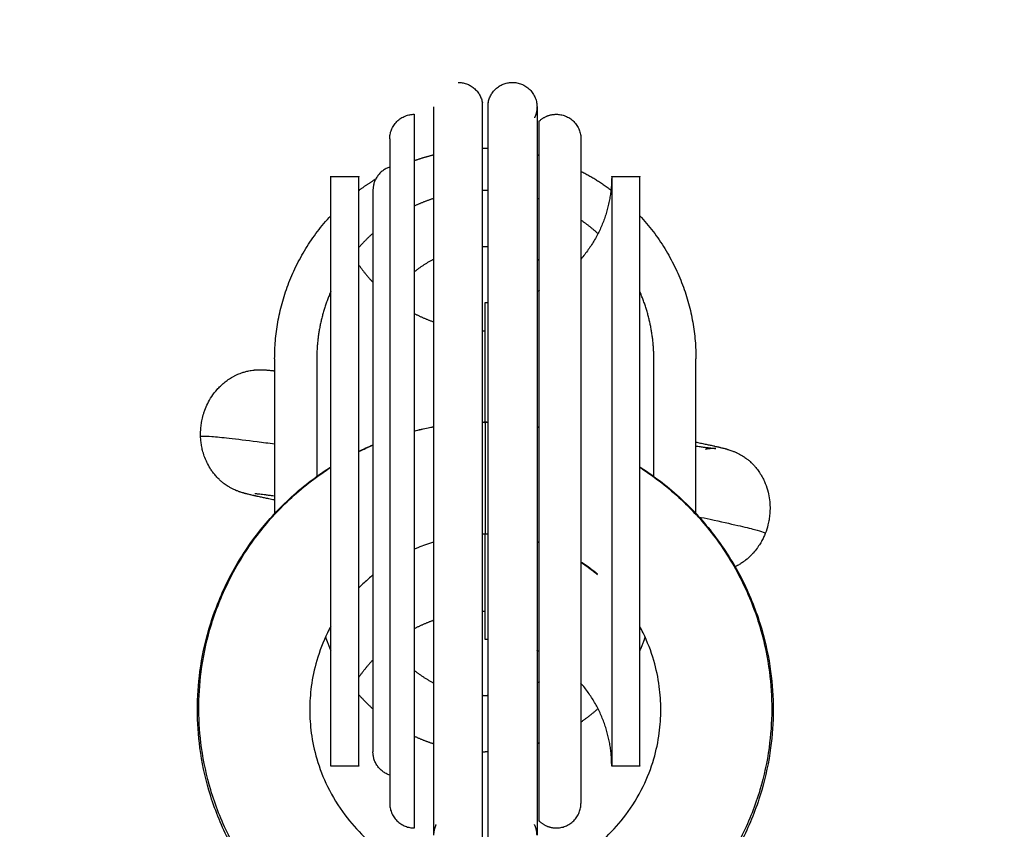
# Model space of a CAD drawing. Units: millimetres. Extents: x -5 to 14.3, y 1.9 to 19.6.
# Drawn here: x 8 to 8, y 5.7 to 5.8 of the extents above; entities that cross this region are included whole.
import ezdxf

# ---------------------------------------------------------------- set-up
doc = ezdxf.new("R2010")
doc.units = ezdxf.units.MM
doc.layers.add('DIASTASEIS', color=253, linetype='Continuous', lineweight=5)
doc.layers.add('Make2D$Visible$Curves', color=7, linetype='Continuous', true_color=0x000000)
doc.styles.get("Standard").update_dxf_attribs({"font": 'ARIALN.TTF'})
doc.dimstyles.new('STANDARD_ACAD', dxfattribs={"dimtxt": 0.18, "dimasz": 0.15, "dimexe": 0.18, "dimexo": 0.0625, "dimgap": 0.09, "dimtad": 0, "dimtih": 1, "dimtoh": 1, "dimzin": 0, "dimdsep": 46, "dimtxsty": 'Standard', "dimblk": 'OBLIQUE', "dimcen": 0.09, "dimadec": 0, "dimazin": 0, "dimtfac": 1, "dimtofl": 0, "dimtmove": 0, "dimatfit": 3, "dimfxl": 1, "dimtolj": 1, "dimtzin": 0, "dimarcsym": 0})

# ---------------------------------------------------------------- blocks, each defined once
blk = doc.blocks.new('_Oblique')
at = {"color": 0, "linetype": 'ByBlock', "lineweight": -2, "transparency": 16777216}
blk.add_line((-0.5, -0.5), (0.5, 0.5), dxfattribs=at)
blk = doc.blocks.new('*D11')
at = {"layer": 'Defpoints', "color": 0}
for p in [(9.078613, 9.450862), (1.608544, 3.924429), (10.262972, 3.924429)]:
    blk.add_point(p, dxfattribs=at)
at = {"layer": 'DIASTASEIS', "color": 0, "lineweight": -2}
for p, q in [((9.016113, 9.450862), (1.428544, 9.450862)), ((1.608544, 9.450862), (1.608544, 6.869549)), ((1.608544, 3.924429), (1.608544, 6.505742)), ((10.200472, 3.924429), (1.428544, 3.924429))]:
    blk.add_line(p, q, dxfattribs=at)
at = {"layer": 'DIASTASEIS', "color": 0, "linetype": 'ByBlock', "lineweight": -2, "xscale": 0.15, "yscale": 0.15, "zscale": 0.15}
for p, rotation in [((1.608544, 9.450862), 90), ((1.608544, 3.924429), 270)]:
    blk.add_blockref('_Oblique', p, dxfattribs=dict(at, rotation=rotation))
at = {"layer": 'DIASTASEIS', "color": 0, "insert": (1.608544, 6.687646), "char_height": 0.18, "attachment_point": 5}
blk.add_mtext('\\A1;\\A1;5.50', dxfattribs=at)
blk = doc.blocks.new('*D16')
at = {"layer": 'Defpoints', "color": 0}
for p in [(9.665591, 10.938832), (0.799501, 1.926231), (10.556972, 1.926231)]:
    blk.add_point(p, dxfattribs=at)
at = {"layer": 'DIASTASEIS', "color": 0, "lineweight": -2}
for p, q in [((9.603091, 10.938832), (0.619501, 10.938832)), ((0.799501, 10.938832), (0.799501, 6.614435)), ((0.799501, 1.926231), (0.799501, 6.250628)), ((10.494472, 1.926231), (0.619501, 1.926231))]:
    blk.add_line(p, q, dxfattribs=at)
at = {"layer": 'DIASTASEIS', "color": 0, "linetype": 'ByBlock', "lineweight": -2, "xscale": 0.15, "yscale": 0.15, "zscale": 0.15}
for p, rotation in [((0.799501, 10.938832), 90), ((0.799501, 1.926231), 270)]:
    blk.add_blockref('_Oblique', p, dxfattribs=dict(at, rotation=rotation))
at = {"layer": 'DIASTASEIS', "color": 0, "insert": (0.799501, 6.432532), "char_height": 0.18, "attachment_point": 5}
blk.add_mtext('\\A1;\\A1;9.00', dxfattribs=at)
blk = doc.blocks.new('KATOPSH_S140A')
at = {"layer": 'Make2D$Visible$Curves', "color": 0, "lineweight": -3}
for points, weights, degree in [([(9.089368, 28.740177), (9.090838, 28.740177), (9.091092, 28.738729)], [1, 0.765775988565, 1], 2), ([(9.091507, 28.738729), (9.091761, 28.740177), (9.093231, 28.740177)], [1, 0.765775988565, 1], 2), ([(9.093231, 28.740177), (9.094981, 28.740177), (9.094981, 28.738427)], [1, 0.707106781187, 1], 2), ([(9.094981, 28.738427), (9.094981, 28.738022), (9.094803, 28.737658)], [1, 0.974276054403, 1], 2), ([(9.084493, 28.736156), (9.084493, 28.737906), (9.086243, 28.737906)], [1, 0.707106781187, 1], 2), ([(9.095139, 28.737414), (9.095648, 28.737906), (9.096356, 28.737906)], [1, 0.927027361534, 1], 2), ([(9.096356, 28.737906), (9.098106, 28.737906), (9.098106, 28.736156)], [1, 0.707106781187, 1], 2), ([(9.086243, 28.734605), (9.08692, 28.734847), (9.087618, 28.735024)], [0.896551900618, 0.906309992923, 0.918282589064], 2), ([(9.094981, 28.735024), (9.09506, 28.735004), (9.095139, 28.734983)], [0.918282446747, 0.916906159635, 0.91555913552], 2), ([(9.084493, 28.734142), (9.083299, 28.733742), (9.083299, 28.732483)], [0.900742493363, 0.770422866106, 1], 2), ([(9.098106, 28.73385), (9.099262, 28.733261), (9.100299, 28.732483)], [0.875001633965, 0.86316916253, 0.857864376269], 2), ([(9.082299, 28.732483), (9.08288, 28.732918), (9.083499, 28.733295)], [0.857864385188, 0.860823229075, 0.865812870484], 2), ([(9.100299, 28.733483), (9.100299, 28.73013), (9.098106, 28.727594)], [1, 0.866319162305, 0.854666184724], 2), ([(9.087618, 28.731904), (9.086914, 28.731677), (9.086243, 28.731366)], [0.903261477234, 0.890020605118, 0.88030673849], 2), ([(9.095139, 28.731852), (9.09506, 28.731879), (9.094981, 28.731904)], [0.900284452101, 0.901749975254, 0.903261458375], 2), ([(9.076299, 28.720483), (9.076299, 28.726366), (9.080299, 28.730681)], [1, 0.860238784892, 0.853858583708], 2), ([(9.099323, 28.729406), (9.098745, 28.729925), (9.098106, 28.730366)], [0.854153646313, 0.855622324043, 0.860684494021], 2), ([(9.102299, 28.730681), (9.106299, 28.726366), (9.106299, 28.720483)], [0.853858584015, 0.860238788252, 1], 2), ([(9.083299, 28.729427), (9.082769, 28.728953), (9.082299, 28.72842)], [0.854215066658, 0.852808542452, 0.854391865464], 2), ([(9.086243, 28.726682), (9.086884, 28.727205), (9.087618, 28.727585)], [0.855742949803, 0.860246645347, 0.874013974162], 2), ([(9.094981, 28.727585), (9.09506, 28.727544), (9.095139, 28.727501)], [0.87401389767, 0.872499583928, 0.871097346885], 2), ([(9.082299, 28.727158), (9.082755, 28.72651), (9.083299, 28.725933)], [0.859960212, 0.854623574177, 0.853732152077], 2), ([(9.080299, 28.725279), (9.079299, 28.722985), (9.079299, 28.720483)], [0.884154725359, 0.920497111134, 1], 2), ([(9.095139, 28.725343), (9.09506, 28.725306), (9.094981, 28.72527)], [0.87940877992, 0.880892919583, 0.882462251177], 2), ([(9.103299, 28.720483), (9.103299, 28.722985), (9.102299, 28.725279)], [1, 0.920497125157, 0.88415473818], 2), ([(9.091299, 28.715983), (9.091299, 28.724483), (9.091299, 28.724483)], [0.906780849359, 0.765264201768, 1], 2), ([(9.091507, 28.724485), (9.091403, 28.724483), (9.091299, 28.724483)], [0.990640095235, 0.995242780067, 1], 2), ([(9.086243, 28.723714), (9.08691, 28.723369), (9.087618, 28.723117)], [0.874090287967, 0.883448460725, 0.897070928902], 2), ([(9.091092, 28.722485), (9.091195, 28.722483), (9.091299, 28.722483)], [0.992312769289, 0.996104576254, 1], 2), ([(9.091299, 28.715983), (9.091299, 28.715983), (9.091299, 28.715981), (9.091299, 28.715978)], [0.996684739669, 0.998848724062, 1, 1], 3), ([(9.091299, 28.700483), (9.091299, 28.700483), (9.091299, 28.707983)], [1, 0.781700325166, 0.888807624421], 2), ([(9.091299, 28.702483), (9.091195, 28.702483), (9.091092, 28.702481)], [1, 0.996104579669, 0.992312775938], 2), ([(9.087618, 28.701849), (9.08691, 28.701597), (9.086243, 28.701252)], [0.897070956863, 0.883448482836, 0.874090305151], 2), ([(9.079923, 28.700663), (9.08009, 28.700167), (9.080299, 28.699687)], [0.900659688867, 0.891520695041, 0.88415473818], 2), ([(9.091507, 28.70048), (9.091403, 28.700483), (9.091299, 28.700483)], [0.990639890881, 0.99524267446, 1], 2), ([(9.102675, 28.700663), (9.102509, 28.700167), (9.102299, 28.699687)], [0.90065970581, 0.891520701869, 0.88415473818], 2), ([(9.095139, 28.699623), (9.09506, 28.69966), (9.094981, 28.699695)], [0.879408797946, 0.880892929113, 0.882462251177], 2), ([(9.083299, 28.699033), (9.082755, 28.698456), (9.082299, 28.697807)], [0.853732151488, 0.854623570931, 0.859960194253], 2), ([(9.087618, 28.69738), (9.086884, 28.697761), (9.086243, 28.698283)], [0.87401389767, 0.860246621359, 0.855742942295], 2), ([(9.095139, 28.697464), (9.09506, 28.697421), (9.094981, 28.69738)], [0.871097330547, 0.872499566654, 0.874013879416], 2), ([(9.100299, 28.691483), (9.100299, 28.694836), (9.098106, 28.697371)], [1, 0.866319096286, 0.854666173214], 2), ([(9.082299, 28.696546), (9.082769, 28.696012), (9.083299, 28.695539)], [0.854391865464, 0.852808542452, 0.854215066658], 2), ([(9.091299, 28.696483), (9.091195, 28.696483), (9.091092, 28.696486)], [1, 0.994651151871, 0.989497666247], 2), ([(9.091507, 28.696486), (9.091403, 28.696483), (9.091299, 28.696483)], [0.989497420573, 0.994651024378, 1], 2), ([(9.099323, 28.69556), (9.098745, 28.69504), (9.098106, 28.6946)], [0.854153644603, 0.855622318257, 0.860684474447], 2), ([(9.086243, 28.6936), (9.086914, 28.693288), (9.087618, 28.693061)], [0.880306721741, 0.890020605412, 0.903261509156], 2), ([(9.095139, 28.693114), (9.09506, 28.693087), (9.094981, 28.693061)], [0.900284368516, 0.901749891335, 0.903261374183], 2), ([(9.084493, 28.690824), (9.083299, 28.691224), (9.083299, 28.692483)], [0.900742043661, 0.770423262215, 1], 2), ([(9.091092, 28.692485), (9.091195, 28.692483), (9.091299, 28.692483)], [0.992943254817, 0.99642806645, 1], 2), ([(9.091507, 28.692485), (9.091403, 28.692483), (9.091299, 28.692483)], [0.992943211904, 0.996428044457, 1], 2), ([(9.084493, 28.688809), (9.084493, 28.687059), (9.086243, 28.687059)], [1, 0.707106781187, 1], 2), ([(9.096356, 28.687059), (9.098106, 28.687059), (9.098106, 28.688809)], [1, 0.707106781187, 1], 2), ([(9.095139, 28.687551), (9.095648, 28.687059), (9.096356, 28.687059)], [1, 0.927027361534, 1], 2), ([(9.087796, 28.687307), (9.087618, 28.686943), (9.087618, 28.686539)], [1, 0.974276054403, 1], 2), ([(9.094981, 28.686539), (9.094981, 28.686943), (9.094803, 28.687307)], [1, 0.974276054403, 1], 2)]:
    blk.add_rational_spline(points, weights, degree=degree, dxfattribs=at)
for points, weights, degree, knots in [([(9.091092, 28.686236), (9.091092, 28.686236), (9.091092, 28.712483), (9.091092, 28.738729), (9.091092, 28.738729)], [1, 0.707106781187, 1, 0.707106781187, 1], 2, [0, 0, 0, 41.227982, 41.227982, 82.455963, 82.455963, 82.455963]), ([(9.091507, 28.686236), (9.091507, 28.686236), (9.091507, 28.712483), (9.091507, 28.738729), (9.091507, 28.738729)], [1, 0.707106781187, 1, 0.707106781187, 1], 2, [0, 0, 0, 41.227982, 41.227982, 82.455963, 82.455963, 82.455963]), ([(9.087618, 28.738427), (9.087618, 28.738427), (9.087618, 28.730828), (9.087618, 28.723229), (9.087618, 28.712483), (9.087618, 28.701736), (9.087618, 28.694138), (9.087618, 28.686539), (9.087618, 28.686539)], [1, 0.853553390593, 0.853553390593, 0.853553390593, 1, 0.853553390593, 0.853553390593, 0.853553390593, 1], 2, [0, 0, 0, 21.492799, 21.492799, 42.985598, 42.985598, 64.478397, 64.478397, 85.971195, 85.971195, 85.971195]), ([(9.094981, 28.738427), (9.094981, 28.738427), (9.094981, 28.730828), (9.094981, 28.723229), (9.094981, 28.712483), (9.094981, 28.701736), (9.094981, 28.694138), (9.094981, 28.686539), (9.094981, 28.686539)], [1, 0.853553390593, 0.853553390593, 0.853553390593, 1, 0.853553390593, 0.853553390593, 0.853553390593, 1], 2, [0, 0, 0, 21.492799, 21.492799, 42.985598, 42.985598, 64.478397, 64.478397, 85.971195, 85.971195, 85.971195]), ([(9.086243, 28.737906), (9.086243, 28.737906), (9.086243, 28.712483), (9.086243, 28.687059), (9.086243, 28.687059)], [1, 0.707106781187, 1, 0.707106781187, 1], 2, [74.37299, 74.37299, 74.37299, 111.559484, 111.559484, 148.745979, 148.745979, 148.745979]), ([(9.095139, 28.687551), (9.095139, 28.687551), (9.095139, 28.712483), (9.095139, 28.737414), (9.095139, 28.737414)], [1, 0.707106781187, 1, 0.707106781187, 1], 2, [0, 0, 0, 39.162288, 39.162288, 78.324576, 78.324576, 78.324576]), ([(9.084493, 28.736156), (9.084493, 28.736156), (9.084493, 28.729223), (9.084493, 28.722289), (9.084493, 28.712483), (9.084493, 28.702677), (9.084493, 28.695743), (9.084493, 28.688809), (9.084493, 28.688809)], [1, 0.853553390593, 0.853553390593, 0.853553390593, 1, 0.853553390593, 0.853553390593, 0.853553390593, 1], 2, [0, 0, 0, 19.6119, 19.6119, 39.223801, 39.223801, 58.835701, 58.835701, 78.447601, 78.447601, 78.447601]), ([(9.098106, 28.736156), (9.098106, 28.736156), (9.098106, 28.729223), (9.098106, 28.722289), (9.098106, 28.712483), (9.098106, 28.702677), (9.098106, 28.695743), (9.098106, 28.688809), (9.098106, 28.688809)], [1, 0.853553390593, 0.853553390593, 0.853553390593, 1, 0.853553390593, 0.853553390593, 0.853553390593, 1], 2, [0, 0, 0, 19.6119, 19.6119, 39.223801, 39.223801, 58.835701, 58.835701, 78.447601, 78.447601, 78.447601]), ([(9.091092, 28.735481), (9.091195, 28.735483), (9.091299, 28.735483), (9.091403, 28.735483), (9.091507, 28.735481)], [0.99433691839, 0.997140542895, 1, 0.997140436855, 0.994336710451], 2, [23.3319144, 23.3319144, 23.3319144, 23.5619449, 23.5619449, 23.7919839, 23.7919839, 23.7919839]), ([(9.080299, 28.691483), (9.080299, 28.691483), (9.080299, 28.712483), (9.080299, 28.733483), (9.080299, 28.733483)], [1, 0.707106781186, 1, 0.707106781186, 1], 2, [0, 0, 0, 32.986723, 32.986723, 65.973446, 65.973446, 65.973446]), ([(9.082299, 28.691483), (9.082299, 28.691483), (9.082299, 28.712483), (9.082299, 28.733483), (9.082299, 28.733483)], [1, 0.707106781186, 1, 0.707106781186, 1], 2, [0, 0, 0, 32.986723, 32.986723, 65.973446, 65.973446, 65.973446]), ([(9.100299, 28.733483), (9.100299, 28.733483), (9.100299, 28.712483), (9.100299, 28.691483), (9.100299, 28.691483)], [1, 0.707106781186, 1, 0.707106781186, 1], 2, [0, 0, 0, 32.986723, 32.986723, 65.973446, 65.973446, 65.973446]), ([(9.102299, 28.691483), (9.102299, 28.691483), (9.102299, 28.712483), (9.102299, 28.733483), (9.102299, 28.733483)], [1, 0.707106781186, 1, 0.707106781186, 1], 2, [0, 0, 0, 32.986723, 32.986723, 65.973446, 65.973446, 65.973446]), ([(9.083299, 28.732483), (9.083299, 28.732483), (9.083299, 28.726625), (9.083299, 28.720767), (9.083299, 28.712483), (9.083299, 28.704199), (9.083299, 28.698341), (9.083299, 28.692483), (9.083299, 28.692483)], [1, 0.853553390593, 0.853553390593, 0.853553390593, 1, 0.853553390593, 0.853553390593, 0.853553390593, 1], 2, [0, 0, 0, 16.568542, 16.568542, 33.137085, 33.137085, 49.705627, 49.705627, 66.27417, 66.27417, 66.27417]), ([(9.091507, 28.732481), (9.091403, 28.732483), (9.091299, 28.732483), (9.091195, 28.732483), (9.091092, 28.732481)], [0.992943042711, 0.996427957746, 1, 0.99642808548, 0.992943291948], 2, [-19.0794397, -19.0794397, -19.0794397, -18.8495559, -18.8495559, -18.6196803, -18.6196803, -18.6196803]), ([(9.091092, 28.72848), (9.091195, 28.728483), (9.091299, 28.728483), (9.091403, 28.728483), (9.091507, 28.72848)], [0.989497726928, 0.994651183362, 1, 0.994651120593, 0.989497605975], 2, [-12.7958577, -12.7958577, -12.7958577, -12.5663706, -12.5663706, -12.3368808, -12.3368808, -12.3368808]), ([(9.091299, 28.715978), (9.091299, 28.715927), (9.091299, 28.715181), (9.091299, 28.708597), (9.091299, 28.707983), (9.091299, 28.707983)], [1, 1, 0.682110916879, 0.682110916879, 0.962890170235, 0.996684739669], 3, [0, 0, 0, 0, 7.458813, 7.458813, 14.468756, 14.468756, 14.468756, 14.468756])]:
    blk.add_rational_spline(points, weights, degree=degree, knots=knots, dxfattribs=at)
for points, degree in [([(9.080299, 28.733483), (9.081299, 28.733483), (9.082299, 28.733483)], 2), ([(9.100299, 28.733483), (9.101299, 28.733483), (9.102299, 28.733483)], 2), ([(9.076299, 28.720483), (9.076299, 28.714969), (9.076299, 28.709456)], 2), ([(9.079299, 28.720483), (9.079299, 28.716293), (9.079299, 28.712104)], 2), ([(9.103299, 28.712104), (9.103299, 28.716293), (9.103299, 28.720483)], 2), ([(9.106299, 28.709456), (9.106299, 28.714969), (9.106299, 28.720483)], 2), ([(9.091092, 28.715982), (9.091161, 28.715982), (9.09123, 28.715983), (9.091299, 28.715983)], 3), ([(9.091092, 28.715977), (9.091161, 28.715978), (9.09123, 28.715978), (9.091299, 28.715978)], 3), ([(9.091299, 28.715983), (9.091368, 28.715983), (9.091438, 28.715982), (9.091507, 28.715982)], 3), ([(9.091299, 28.715978), (9.091368, 28.715978), (9.091438, 28.715978), (9.091507, 28.715977)], 3), ([(9.094981, 28.715649), (9.095033, 28.71564), (9.095086, 28.71563), (9.095139, 28.71562)], 3), ([(9.094981, 28.715639), (9.095033, 28.71563), (9.095086, 28.71562), (9.095139, 28.715609)], 3), ([(9.082299, 28.713901), (9.082628, 28.714062), (9.082962, 28.714214), (9.083299, 28.714357)], 3), ([(9.082299, 28.713877), (9.082628, 28.714039), (9.082962, 28.714192), (9.083299, 28.714337)], 3), ([(9.077134, 28.710247), (9.077119, 28.710251), (9.077103, 28.710254), (9.077087, 28.710257)], 3), ([(9.077443, 28.710539), (9.077427, 28.710541), (9.07741, 28.710544), (9.077394, 28.710546)], 3), ([(9.091299, 28.707983), (9.09123, 28.707983), (9.091161, 28.707982), (9.091092, 28.707981)], 3), ([(9.091507, 28.707986), (9.091438, 28.707987), (9.091368, 28.707988), (9.091299, 28.707988)], 3), ([(9.091507, 28.707981), (9.091438, 28.707982), (9.091368, 28.707983), (9.091299, 28.707983)], 3), ([(9.095139, 28.707395), (9.095086, 28.707411), (9.095033, 28.707428), (9.094981, 28.707444)], 3), ([(9.095139, 28.707378), (9.095086, 28.707395), (9.095033, 28.707412), (9.094981, 28.707428)], 3), ([(9.080299, 28.691483), (9.081299, 28.691483), (9.082299, 28.691483)], 2), ([(9.100299, 28.691483), (9.101299, 28.691483), (9.102299, 28.691483)], 2)]:
    blk.add_open_spline(points, degree=degree, dxfattribs=at)
for points, knots in [([(9.071027, 28.714943), (9.071019, 28.715157), (9.071026, 28.715371), (9.071058, 28.71571), (9.071074, 28.715834), (9.071108, 28.716025), (9.071121, 28.716092), (9.071166, 28.716303), (9.071204, 28.716446), (9.071272, 28.716664), (9.071298, 28.71674), (9.071386, 28.716978), (9.071455, 28.717137), (9.071532, 28.717293), (9.071618, 28.717465), (9.071714, 28.717632), (9.071936, 28.71797), (9.072065, 28.718139), (9.07228, 28.718383), (9.072358, 28.718465), (9.072524, 28.718626), (9.072612, 28.718705), (9.072798, 28.718858), (9.072896, 28.718932), (9.073101, 28.719074), (9.073209, 28.719141), (9.073377, 28.719236), (9.073435, 28.719266), (9.073553, 28.719325), (9.073612, 28.719353), (9.073728, 28.719404), (9.073785, 28.719427), (9.073912, 28.719475), (9.073981, 28.7195), (9.074143, 28.719552), (9.074235, 28.719577), (9.074369, 28.719609), (9.074411, 28.719619), (9.074515, 28.71964), (9.074575, 28.719651), (9.074709, 28.719672), (9.07478, 28.71968), (9.074858, 28.719688), (9.074869, 28.719689), (9.074881, 28.71969), (9.074924, 28.719694), (9.074965, 28.719697), (9.07504, 28.719702), (9.075074, 28.719703), (9.075149, 28.719706), (9.075189, 28.719706), (9.075284, 28.719707), (9.075337, 28.719706), (9.07543, 28.719704), (9.075473, 28.719702), (9.075513, 28.7197), (9.075536, 28.719699), (9.075557, 28.719698), (9.0756, 28.719695), (9.075621, 28.719694), (9.075662, 28.719691), (9.075682, 28.71969), (9.075722, 28.719687), (9.075742, 28.719685), (9.075802, 28.71968), (9.075841, 28.719677), (9.075902, 28.719672), (9.075922, 28.71967), (9.075982, 28.719664), (9.076023, 28.71966), (9.076086, 28.719653), (9.076107, 28.719651), (9.07615, 28.719647), (9.076172, 28.719644), (9.076213, 28.71964), (9.076235, 28.719637), (9.07626, 28.719634), (9.076273, 28.719633), (9.076286, 28.719632), (9.076299, 28.71963)], [0, 0, 0, 0, 0.643076, 0.643076, 1.020064, 1.020064, 1.224475, 1.224475, 1.668235, 1.668235, 1.908782, 1.908782, 2.430112, 2.430112, 2.430112, 3.008467, 3.008467, 3.646157, 3.646157, 3.987491, 3.987491, 4.343807, 4.343807, 4.715036, 4.715036, 5.101228, 5.101228, 5.302384, 5.302384, 5.503524, 5.503524, 5.694997, 5.694997, 5.926008, 5.926008, 6.235536, 6.235536, 6.383255, 6.383255, 6.600971, 6.600971, 6.885429, 6.885429, 6.93651, 6.93651, 6.93651, 7.128711, 7.128711, 7.313542, 7.313542, 7.559448, 7.559448, 7.956998, 7.956998, 8.341672, 8.341672, 8.341672, 8.559884, 8.559884, 8.776799, 8.776799, 8.992758, 8.992758, 9.207991, 9.207991, 9.636696, 9.636696, 9.850365, 9.850365, 10.276721, 10.276721, 10.4895, 10.4895, 10.702085, 10.702085, 10.88385, 10.88385, 10.88385, 11.004053, 11.004053, 11.004053, 11.004053]), ([(9.086243, 28.71535), (9.086573, 28.715434), (9.086906, 28.715509), (9.08724, 28.715577), (9.087366, 28.715602), (9.087492, 28.715626), (9.087618, 28.715649)], [59.34385, 59.34385, 59.34385, 59.34385, 60.366933, 60.366933, 60.366933, 60.751962, 60.751962, 60.751962, 60.751962]), ([(9.086243, 28.715336), (9.086574, 28.715421), (9.087031, 28.715527), (9.087492, 28.715616), (9.087618, 28.715639)], [60.0597, 60.0597, 60.0597, 60.0597, 61.098558, 61.4865, 61.4865, 61.4865, 61.4865]), ([(9.071027, 28.714943), (9.071027, 28.714943), (9.071027, 28.714949), (9.071032, 28.714955), (9.071042, 28.71496)], [32.6047975, 32.6047975, 32.6047975, 32.6047975, 32.618131, 33.4114331, 33.4114331, 33.4114331, 33.4114331]), ([(9.076299, 28.710418), (9.076256, 28.710426), (9.076214, 28.710435), (9.076045, 28.71047), (9.075923, 28.710496), (9.075805, 28.71052), (9.075701, 28.710543), (9.0756, 28.710564), (9.075406, 28.710605), (9.075314, 28.710626), (9.075166, 28.710658), (9.075108, 28.710671), (9.075024, 28.710689), (9.074997, 28.710696), (9.074946, 28.710707), (9.074919, 28.710713), (9.074863, 28.710726), (9.074837, 28.710732), (9.074786, 28.710743), (9.074761, 28.710749), (9.074736, 28.710755), (9.074692, 28.710765), (9.074649, 28.710775), (9.074587, 28.71079), (9.074566, 28.710795), (9.074504, 28.71081), (9.074464, 28.71082), (9.074405, 28.710835), (9.074386, 28.71084), (9.074327, 28.710855), (9.074289, 28.710865), (9.074231, 28.71088), (9.074212, 28.710885), (9.074173, 28.710896), (9.074153, 28.710901), (9.074114, 28.710912), (9.074093, 28.710918), (9.074052, 28.71093), (9.074031, 28.710936), (9.07401, 28.710942), (9.073972, 28.710954), (9.07393, 28.710966), (9.073864, 28.710988), (9.073841, 28.710996), (9.073791, 28.711013), (9.073765, 28.711022), (9.073707, 28.711043), (9.073676, 28.711054), (9.073608, 28.711081), (9.07357, 28.711096), (9.073485, 28.711132), (9.073437, 28.711153), (9.073325, 28.711206), (9.073262, 28.711237), (9.073131, 28.711307), (9.073067, 28.711344), (9.073001, 28.711385), (9.072952, 28.711415), (9.072902, 28.711448), (9.072806, 28.711513), (9.072759, 28.711546), (9.072647, 28.71163), (9.072582, 28.711682), (9.072458, 28.711788), (9.072398, 28.711842), (9.072303, 28.711934), (9.072266, 28.711971), (9.072161, 28.71208), (9.072094, 28.712155), (9.072, 28.71227), (9.07197, 28.712307), (9.071912, 28.712383), (9.071884, 28.712421), (9.071804, 28.712532), (9.071753, 28.712608), (9.071705, 28.712685), (9.071616, 28.712828), (9.071536, 28.712976), (9.07143, 28.713199), (9.071399, 28.71327), (9.071315, 28.713476), (9.071266, 28.713612), (9.071205, 28.713815), (9.071187, 28.713879), (9.07114, 28.714064), (9.071114, 28.714185), (9.071074, 28.714418), (9.071059, 28.714529), (9.071038, 28.714741), (9.071031, 28.714841), (9.071027, 28.714943)], [17.445112, 17.445112, 17.445112, 17.445112, 17.704769, 17.704769, 18.493967, 18.493967, 18.493967, 19.23378, 19.23378, 19.974588, 19.974588, 20.468973, 20.468973, 20.716273, 20.716273, 20.934102, 20.934102, 21.128772, 21.128772, 21.323586, 21.323586, 21.323586, 21.743416, 21.743416, 21.953656, 21.953656, 22.374938, 22.374938, 22.586071, 22.586071, 23.009689, 23.009689, 23.22237, 23.22237, 23.43577, 23.43577, 23.650119, 23.650119, 23.865766, 23.865766, 23.865766, 24.250381, 24.250381, 24.447702, 24.447702, 24.64957, 24.64957, 24.858787, 24.858787, 25.080482, 25.080482, 25.323772, 25.323772, 25.607397, 25.607397, 25.869497, 25.869497, 25.869497, 26.066167, 26.066167, 26.251296, 26.251296, 26.512226, 26.512226, 26.762182, 26.762182, 26.92156, 26.92156, 27.226944, 27.226944, 27.373527, 27.373527, 27.516276, 27.516276, 27.790814, 27.790814, 27.790814, 28.298797, 28.298797, 28.533703, 28.533703, 28.968521, 28.968521, 29.169578, 29.169578, 29.541853, 29.541853, 29.877873, 29.877873, 30.18163, 30.18163, 30.18163, 30.18163]), ([(9.071042, 28.71496), (9.071066, 28.714973), (9.071207, 28.714991), (9.071785, 28.714964), (9.073025, 28.71484), (9.074633, 28.714643), (9.075863, 28.714482), (9.076299, 28.714424)], [33.411433, 33.411433, 33.411433, 33.411433, 35.384387, 38.514052, 42.04054, 45.983274, 47.978448, 47.978448, 47.978448, 47.978448]), ([(9.106299, 28.714548), (9.106342, 28.714539), (9.106385, 28.71453), (9.106554, 28.714495), (9.106676, 28.71447), (9.106793, 28.714445), (9.106898, 28.714423), (9.106999, 28.714402), (9.107192, 28.71436), (9.107285, 28.71434), (9.107433, 28.714308), (9.10749, 28.714295), (9.107574, 28.714276), (9.107602, 28.71427), (9.107683, 28.714252), (9.107736, 28.71424), (9.107812, 28.714222), (9.107837, 28.714216), (9.107862, 28.714211), (9.107887, 28.714205), (9.107909, 28.7142), (9.107949, 28.71419), (9.10797, 28.714185), (9.108012, 28.714175), (9.108033, 28.71417), (9.108094, 28.714155), (9.108134, 28.714146), (9.108193, 28.714131), (9.108213, 28.714126), (9.108271, 28.714111), (9.10831, 28.714101), (9.108367, 28.714086), (9.108387, 28.714081), (9.108426, 28.71407), (9.108445, 28.714065), (9.108485, 28.714054), (9.108505, 28.714048), (9.108546, 28.714036), (9.108567, 28.71403), (9.108589, 28.714023), (9.108627, 28.714012), (9.108668, 28.713999), (9.108757, 28.71397), (9.108807, 28.713954), (9.108896, 28.713921), (9.108933, 28.713907), (9.109004, 28.71388), (9.109035, 28.713867), (9.109104, 28.713838), (9.109142, 28.713821), (9.109181, 28.713803), (9.109192, 28.713798), (9.109202, 28.713793), (9.109273, 28.71376), (9.109337, 28.713728), (9.109456, 28.713664), (9.109509, 28.713634), (9.1096, 28.713579), (9.109637, 28.713556), (9.109752, 28.713481), (9.109831, 28.713426), (9.109966, 28.713324), (9.110023, 28.713278), (9.110126, 28.71319), (9.110172, 28.713149), (9.110265, 28.713062), (9.110312, 28.713016), (9.110403, 28.712922), (9.110447, 28.712873), (9.110574, 28.712728), (9.110654, 28.712629), (9.1108, 28.712427), (9.110868, 28.712324), (9.110992, 28.712118), (9.111048, 28.712014), (9.111151, 28.711807), (9.111197, 28.711703), (9.111318, 28.711402), (9.111384, 28.711199), (9.111481, 28.710807), (9.111516, 28.710617), (9.111539, 28.710426), (9.11156, 28.710254), (9.111572, 28.71008), (9.111575, 28.709827), (9.111574, 28.709747), (9.111566, 28.709519), (9.111554, 28.709371), (9.111526, 28.709157), (9.111516, 28.70909), (9.111484, 28.708899), (9.111458, 28.708776), (9.111376, 28.708446), (9.11131, 28.708241), (9.111231, 28.708042)], [17.445043, 17.445043, 17.445043, 17.445043, 17.704727, 17.704727, 18.493915, 18.493915, 18.493915, 19.199842, 19.199842, 19.906722, 19.906722, 20.37847, 20.37847, 20.614448, 20.614448, 21.087108, 21.087108, 21.32354, 21.32354, 21.32354, 21.505286, 21.505286, 21.717854, 21.717854, 21.930621, 21.930621, 22.356965, 22.356965, 22.570636, 22.570636, 22.999347, 22.999347, 23.214584, 23.214584, 23.430551, 23.430551, 23.647478, 23.647478, 23.865718, 23.865718, 23.865718, 24.250392, 24.250392, 24.647942, 24.647942, 24.893848, 24.893848, 25.078679, 25.078679, 25.270881, 25.270881, 25.270881, 25.321962, 25.321962, 25.606419, 25.606419, 25.824135, 25.824135, 25.971854, 25.971854, 26.281382, 26.281382, 26.512393, 26.512393, 26.703866, 26.703866, 26.905006, 26.905006, 27.106162, 27.106162, 27.492354, 27.492354, 27.863583, 27.863583, 28.219899, 28.219899, 28.561233, 28.561233, 29.198924, 29.198924, 29.777278, 29.777278, 29.777278, 30.298608, 30.298608, 30.539155, 30.539155, 30.982916, 30.982916, 31.187327, 31.187327, 31.564315, 31.564315, 32.20739, 32.20739, 32.20739, 32.20739]), ([(9.106299, 28.714268), (9.106311, 28.714266), (9.106323, 28.714264), (9.106402, 28.714254), (9.106468, 28.714245), (9.106532, 28.714237), (9.106629, 28.714224), (9.106721, 28.714212), (9.106894, 28.714189), (9.106976, 28.714179), (9.107129, 28.71416), (9.107201, 28.714151), (9.107332, 28.714136), (9.107392, 28.714129), (9.107446, 28.714123), (9.107493, 28.714118), (9.107536, 28.714113), (9.10761, 28.714106), (9.107641, 28.714103), (9.10769, 28.714099), (9.107708, 28.714097), (9.107719, 28.714096), (9.107721, 28.714096), (9.107721, 28.714096)], [115.247618, 115.247618, 115.247618, 115.247618, 115.326175, 115.326175, 115.785288, 115.785288, 115.785288, 116.48044, 116.48044, 117.174874, 117.174874, 117.868502, 117.868502, 118.56122, 118.56122, 118.56122, 119.176199, 119.176199, 119.790462, 119.790462, 120.402323, 120.402323, 120.640161, 120.640161, 120.640161, 120.640161]), ([(9.107721, 28.714096), (9.107721, 28.714096), (9.10772, 28.714096), (9.107716, 28.714097), (9.107712, 28.714097), (9.107707, 28.714097), (9.107702, 28.714097), (9.107696, 28.714097), (9.10768, 28.714098), (9.10767, 28.714098), (9.107646, 28.714099), (9.107632, 28.714099), (9.107592, 28.714099), (9.107564, 28.714098), (9.107512, 28.714097), (9.107493, 28.714096), (9.107439, 28.714094), (9.107401, 28.714091), (9.107308, 28.714084), (9.107254, 28.714078), (9.10712, 28.71406), (9.10704, 28.714047), (9.106955, 28.71403)], [120.640161, 120.640161, 120.640161, 120.640161, 120.810926, 120.810926, 121.016569, 121.016569, 121.016569, 121.1983, 121.1983, 121.381503, 121.381503, 121.567304, 121.567304, 121.827014, 121.827014, 121.957209, 121.957209, 122.17321, 122.17321, 122.421214, 122.421214, 122.729077, 122.729077, 122.729077, 122.729077]), ([(9.078536, 28.679441), (9.07806, 28.679819), (9.077601, 28.680219), (9.077161, 28.680638), (9.076338, 28.681422), (9.075581, 28.682274), (9.074899, 28.683183), (9.074121, 28.684221), (9.073441, 28.685333), (9.072872, 28.6865), (9.072364, 28.687543), (9.071944, 28.688629), (9.071619, 28.689743), (9.071331, 28.690731), (9.071117, 28.691741), (9.070981, 28.692762), (9.07086, 28.693663), (9.070799, 28.694573), (9.070799, 28.695483), (9.070799, 28.696393), (9.07086, 28.697302), (9.070981, 28.698204), (9.071117, 28.699224), (9.071331, 28.700235), (9.071619, 28.701223), (9.071944, 28.702337), (9.072364, 28.703423), (9.072872, 28.704466), (9.073441, 28.705632), (9.074121, 28.706745), (9.074899, 28.707783), (9.075581, 28.708692), (9.076338, 28.709544), (9.077161, 28.710328), (9.077602, 28.710747), (9.078061, 28.711147), (9.079014, 28.711905), (9.079507, 28.712263), (9.080015, 28.712597), (9.080109, 28.71266), (9.080204, 28.712721), (9.080299, 28.712782)], [13.7835, 13.7835, 13.7835, 13.7835, 15.609486, 15.609486, 15.609486, 19.022209, 19.022209, 19.022209, 22.921059, 22.921059, 22.921059, 26.406216, 26.406216, 26.406216, 29.497618, 29.497618, 29.497618, 32.228928, 32.228928, 32.228928, 34.960239, 34.960239, 34.960239, 38.051641, 38.051641, 38.051641, 41.536797, 41.536797, 41.536797, 45.435648, 45.435648, 45.435648, 48.84837, 48.84837, 48.84837, 50.674385, 50.674385, 52.500604, 52.500604, 52.500604, 52.839552, 52.839552, 52.839552, 52.839552]), ([(9.078635, 28.679617), (9.078171, 28.679983), (9.076869, 28.681106), (9.074854, 28.683347), (9.072969, 28.686395), (9.0717, 28.68963), (9.071045, 28.69265), (9.070843, 28.695482), (9.071019, 28.698318), (9.071646, 28.701349), (9.07289, 28.704608), (9.074757, 28.707688), (9.077176, 28.710428), (9.079101, 28.711969), (9.080209, 28.712691), (9.080299, 28.712749)], [13.985205, 13.985205, 13.985205, 13.985205, 15.79954, 19.253041, 23.195749, 26.722221, 29.851877, 32.618131, 35.384387, 38.514052, 42.04054, 45.983274, 49.436803, 53.135123, 53.460454, 53.460454, 53.460454, 53.460454]), ([(9.102299, 28.712782), (9.102395, 28.712721), (9.102489, 28.71266), (9.102584, 28.712597), (9.103092, 28.712263), (9.103585, 28.711905), (9.104537, 28.711147), (9.104997, 28.710747), (9.105437, 28.710328), (9.10626, 28.709544), (9.107017, 28.708692), (9.107699, 28.707783), (9.108478, 28.706745), (9.109158, 28.705632), (9.109726, 28.704466), (9.110235, 28.703423), (9.110654, 28.702337), (9.110979, 28.701223), (9.111267, 28.700235), (9.111481, 28.699224), (9.111618, 28.698204), (9.111739, 28.697302), (9.111799, 28.696393), (9.111799, 28.695483), (9.111799, 28.694573), (9.111739, 28.693663), (9.111618, 28.692762), (9.111481, 28.691741), (9.111267, 28.690731), (9.110979, 28.689743), (9.110654, 28.688629), (9.110235, 28.687543), (9.109726, 28.6865), (9.109158, 28.685333), (9.108478, 28.684221), (9.107699, 28.683183), (9.107017, 28.682274), (9.10626, 28.681422), (9.105437, 28.680638), (9.104997, 28.680219), (9.104538, 28.679819), (9.104062, 28.679441)], [76.06891, 76.06891, 76.06891, 76.06891, 76.407856, 76.407856, 76.407856, 78.234075, 78.234075, 80.06009, 80.06009, 80.06009, 83.472812, 83.472812, 83.472812, 87.371663, 87.371663, 87.371663, 90.85682, 90.85682, 90.85682, 93.948222, 93.948222, 93.948222, 96.679532, 96.679532, 96.679532, 99.410842, 99.410842, 99.410842, 102.502244, 102.502244, 102.502244, 105.987401, 105.987401, 105.987401, 109.886251, 109.886251, 109.886251, 113.298974, 113.298974, 113.298974, 115.124971, 115.124971, 115.124971, 115.124971]), ([(9.102299, 28.712749), (9.102389, 28.712691), (9.103497, 28.711969), (9.105423, 28.710428), (9.107841, 28.707688), (9.109708, 28.704608), (9.110952, 28.701349), (9.111579, 28.698318), (9.111756, 28.695482), (9.111553, 28.69265), (9.110899, 28.68963), (9.10963, 28.686395), (9.107744, 28.683347), (9.105729, 28.681106), (9.104428, 28.679983), (9.103963, 28.679617)], [77.012507, 77.012507, 77.012507, 77.012507, 77.337831, 81.036151, 84.48968, 88.432414, 91.958902, 95.088566, 97.854823, 100.621077, 103.750733, 107.277204, 111.219913, 114.673414, 116.487749, 116.487749, 116.487749, 116.487749]), ([(9.076299, 28.710698), (9.076219, 28.710709), (9.076141, 28.710719), (9.076067, 28.710729), (9.07597, 28.710742), (9.075878, 28.710754), (9.075704, 28.710776), (9.075622, 28.710787), (9.075469, 28.710806), (9.075398, 28.710814), (9.075267, 28.71083), (9.075206, 28.710837), (9.075153, 28.710843), (9.075105, 28.710848), (9.075062, 28.710852), (9.074989, 28.71086), (9.074957, 28.710863), (9.074908, 28.710867), (9.07489, 28.710868), (9.074879, 28.710869), (9.074877, 28.710869), (9.074877, 28.710869)], [59.116168, 59.116168, 59.116168, 59.116168, 59.653808, 59.653808, 59.653808, 60.348953, 60.348953, 61.043384, 61.043384, 61.737016, 61.737016, 62.42974, 62.42974, 62.42974, 63.044707, 63.044707, 63.658956, 63.658956, 64.270805, 64.270805, 64.508637, 64.508637, 64.508637, 64.508637]), ([(9.106441, 28.709237), (9.106743, 28.709173), (9.107825, 28.708942), (9.109313, 28.708612), (9.110524, 28.708315), (9.111129, 28.708132), (9.11124, 28.708064), (9.111231, 28.708042), (9.111231, 28.708042)], [83.048191, 83.048191, 83.048191, 83.048191, 84.48968, 88.432414, 91.958902, 95.088566, 97.854823, 97.868156, 97.868156, 97.868156, 97.868156]), ([(9.111231, 28.708042), (9.111194, 28.707948), (9.111154, 28.707855), (9.111063, 28.707663), (9.111012, 28.707563), (9.110897, 28.707357), (9.110832, 28.707252), (9.110726, 28.707093), (9.110687, 28.707038), (9.110562, 28.706868), (9.110471, 28.706755), (9.110323, 28.706589), (9.11027, 28.706532), (9.110096, 28.706357), (9.109971, 28.706245), (9.109839, 28.70614), (9.109768, 28.706083), (9.109696, 28.706029), (9.109583, 28.70595), (9.109544, 28.705924), (9.109464, 28.705872), (9.109423, 28.705847), (9.109296, 28.70577), (9.109208, 28.705722), (9.109092, 28.705664), (9.109065, 28.705651), (9.109038, 28.705638)], [0, 0, 0, 0, 0.303756, 0.303756, 0.639777, 0.639777, 1.012051, 1.012051, 1.213108, 1.213108, 1.647927, 1.647927, 1.882832, 1.882832, 2.390816, 2.390816, 2.390816, 2.665354, 2.665354, 2.808103, 2.808103, 2.954686, 2.954686, 3.26007, 3.26007, 3.351884, 3.351884, 3.351884, 3.351884]), ([(9.087618, 28.707428), (9.087236, 28.707311), (9.08686, 28.707175), (9.086492, 28.707021), (9.086408, 28.706987), (9.086325, 28.706951), (9.086243, 28.706915)], [43.039196, 43.039196, 43.039196, 43.039196, 44.237772, 44.237772, 44.237772, 44.508485, 44.508485, 44.508485, 44.508485]), ([(9.099299, 28.705133), (9.098946, 28.705423), (9.098549, 28.705714), (9.098136, 28.705981), (9.098106, 28.706001)], [26.175788, 26.175788, 26.175788, 26.175788, 27.558322, 27.666677, 27.666677, 27.666677, 27.666677]), ([(9.099299, 28.705087), (9.099227, 28.705148), (9.099154, 28.705207), (9.09879, 28.705496), (9.09849, 28.705714), (9.09818, 28.705919), (9.098155, 28.705935), (9.09813, 28.705951), (9.098106, 28.705967)], [30.61726, 30.61726, 30.61726, 30.61726, 30.898998, 30.898998, 32.012564, 32.012564, 32.012564, 32.10148, 32.10148, 32.10148, 32.10148]), ([(9.083299, 28.705087), (9.083086, 28.70491), (9.082879, 28.704726), (9.082679, 28.704535), (9.082549, 28.704412), (9.082423, 28.704286), (9.082299, 28.704157)], [47.985482, 47.985482, 47.985482, 47.985482, 48.817143, 48.817143, 48.817143, 49.352598, 49.352598, 49.352598, 49.352598]), ([(9.080299, 28.70142), (9.080217, 28.701268), (9.080139, 28.701115), (9.080063, 28.70096), (9.079753, 28.700324), (9.079497, 28.699662), (9.079299, 28.698983), (9.079123, 28.69838), (9.078993, 28.697764), (9.07891, 28.697142), (9.078836, 28.696592), (9.078799, 28.696038), (9.078799, 28.695483), (9.078799, 28.694928), (9.078836, 28.694373), (9.07891, 28.693824), (9.078993, 28.693201), (9.079123, 28.692585), (9.079299, 28.691983), (9.079497, 28.691304), (9.079753, 28.690641), (9.080063, 28.690005), (9.08041, 28.689294), (9.080825, 28.688616), (9.081299, 28.687983), (9.081715, 28.687428), (9.082177, 28.686909), (9.082679, 28.686431), (9.083216, 28.685919), (9.083799, 28.685456), (9.084418, 28.685047), (9.084746, 28.684831), (9.085083, 28.684631), (9.085714, 28.684296), (9.086004, 28.684155), (9.086299, 28.684026)], [52.757986, 52.757986, 52.757986, 52.757986, 53.27542, 53.27542, 53.27542, 55.400516, 55.400516, 55.400516, 57.285517, 57.285517, 57.285517, 58.95095, 58.95095, 58.95095, 60.616383, 60.616383, 60.616383, 62.501385, 62.501385, 62.501385, 64.62648, 64.62648, 64.62648, 67.003828, 67.003828, 67.003828, 69.084758, 69.084758, 69.084758, 71.313932, 71.313932, 71.313932, 72.490112, 72.490112, 73.457187, 73.457187, 73.457187, 73.457187]), ([(9.096299, 28.684026), (9.096595, 28.684155), (9.096885, 28.684296), (9.097515, 28.684631), (9.097853, 28.684831), (9.09818, 28.685047), (9.098799, 28.685456), (9.099383, 28.685919), (9.09992, 28.686431), (9.100422, 28.686909), (9.100884, 28.687428), (9.101299, 28.687983), (9.101774, 28.688616), (9.102188, 28.689294), (9.102535, 28.690005), (9.102845, 28.690641), (9.103101, 28.691304), (9.103299, 28.691983), (9.103475, 28.692585), (9.103605, 28.693201), (9.103689, 28.693824), (9.103762, 28.694373), (9.103799, 28.694928), (9.103799, 28.695483), (9.103799, 28.696038), (9.103762, 28.696592), (9.103689, 28.697142), (9.103605, 28.697764), (9.103475, 28.69838), (9.103299, 28.698983), (9.103101, 28.699662), (9.102845, 28.700324), (9.102535, 28.70096), (9.10246, 28.701115), (9.102381, 28.701268), (9.102299, 28.70142)], [5.145552, 5.145552, 5.145552, 5.145552, 6.112626, 6.112626, 7.288806, 7.288806, 7.288806, 9.517981, 9.517981, 9.517981, 11.59891, 11.59891, 11.59891, 13.976258, 13.976258, 13.976258, 16.101354, 16.101354, 16.101354, 17.986355, 17.986355, 17.986355, 19.651788, 19.651788, 19.651788, 21.317221, 21.317221, 21.317221, 23.202223, 23.202223, 23.202223, 25.327318, 25.327318, 25.327318, 25.844749, 25.844749, 25.844749, 25.844749])]:
    blk.add_open_spline(points, degree=3, knots=knots, dxfattribs=at)
blk = doc.blocks.new('S140A')
blk.add_blockref('KATOPSH_S140A', (-1.103928, -22.959023))

msp = doc.modelspace()

# ---------------------------------------------------------------- block references
msp.add_blockref('S140A', (0, 0))

# ---------------------------------------------------------------- dimensions: what is measured, and where the dimension line sits
at = {"layer": 'DIASTASEIS'}
for base, p1, p2, picture, middle in [((0.799501, 1.926231), (9.665591, 10.938832), (10.556972, 1.926231), '*D16', (0.799501, 6.432532)), ((1.608544, 3.924429), (9.078613, 9.450862), (10.262972, 3.924429), '*D11', (1.608544, 6.687646))]:
    dim = msp.add_linear_dim(base=base, p1=p1, p2=p2, angle=90, text='\\A1;<>0', dimstyle='STANDARD_ACAD', override={"dimdec": 1, "dimtxsty": 'Standard', "dimtmove": 2}, dxfattribs=at)
    dim.commit()
    dim.dimension.update_dxf_attribs({"geometry": picture, "text_midpoint": middle})

doc.saveas('drawing.dxf')
